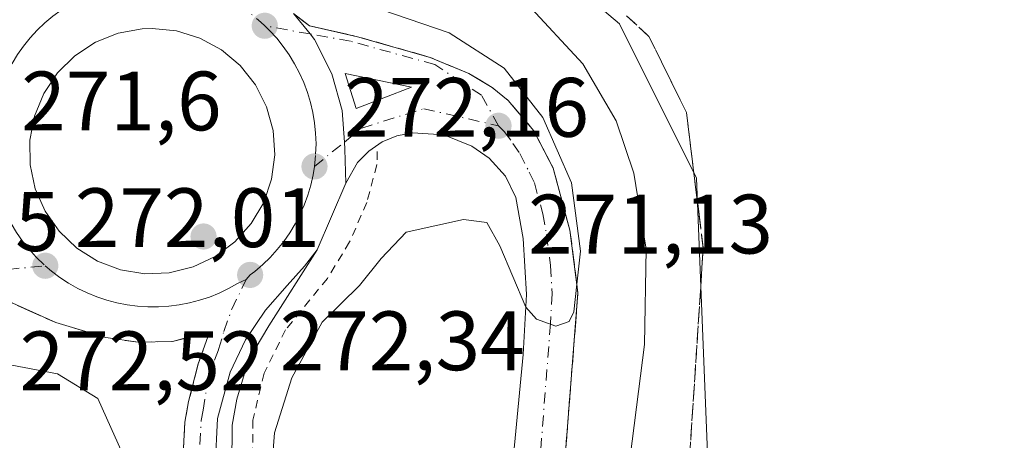
# Model space of a CAD drawing. Units: metres. Extents: x 626076 to 629572, y 4641665 to 4644027.
# Drawn here: x 627953 to 628070, y 4643255 to 4643305 of the extents above; entities that cross this region are included whole.
import ezdxf

# ---------------------------------------------------------------- set-up
doc = ezdxf.new("R2010")
doc.units = ezdxf.units.M
doc.header["$MEASUREMENT"] = 0
for name, pattern in [('DGN Style 2', [1.6480167562047852, 0.988810053722871, -0.6592067024819142]), ('DGN Style 3', [2.307223458686699, 1.648016756204785, -0.6592067024819142]), ('DGN Style 4', [2.6384748266838614, 1.318413404963828, -0.6592067024819142, 0.001648016756204785, -0.6592067024819142])]:
    doc.linetypes.add(name, pattern=pattern)
for name, color, linetype, lineweight in [('Alambrada', 7, 'DGN Style 2', 0), ('Arcén (en calzada doble)', 91, 'Continuous', 13), ('Carretera de calzada única Cxs', 7, 'Continuous', 13), ('Carretera de calzada única eje', 7, 'DGN Style 4', 0), ('Cultivos herbáceos CxS', 92, 'Continuous', 0), ('Curva de nivel normal', 30, 'Continuous', 0), ('Isleta de vial', 135, 'Continuous', 13), ('Núcleo urbano CxS', 7, 'Continuous', 0), ('Punto de cota en terreno', 7, 'Continuous', 0), ('Rótulo de punto de cota en terreno', 7, 'Continuous', 0), ('Talud superficial', 30, 'DGN Style 3', 0)]:
    doc.layers.add(name, color=color, linetype=linetype, lineweight=lineweight)
doc.styles.add('Style-Arial', font='txt')

# ---------------------------------------------------------------- blocks, each defined once
blk = doc.blocks.new('*U11')
at = {"layer": 'Cultivos herbáceos CxS', "color": 92, "linetype": 'Continuous', "lineweight": 0}
blk.add_polyline3d([(628070.3576999997, 4643147.0953, 262.5185999999958), (628042.8501000004, 4643186.394099999, 261.8810999999987), (628032.3711000001, 4643217.832699999, 261.9600999999966), (628034.9917000001, 4643253.201099999, 262.0678000000044), (628033.6825000001, 4643285.9497, 262.2771000000066), (628024.5133999997, 4643304.288699999, 262.4355999999971), (628007.4845000004, 4643318.6983, 262.1298999999999), (627991.7654999997, 4643334.4179, 262.1264999999985), (627970.1047999999, 4643350.9827, 262.1560999999929), (627969.4968999998, 4643351.4475, 262.0910000000004), (627969.0465000002, 4643351.5119, 262.0975000000035), (627932.8191000001, 4643356.6875, 263.8996999999945), (627897.4508999997, 4643357.9977, 263.8567000000039), (627868.6327000001, 4643360.617699999, 263.9388000000035), (627828.8448999999, 4643378.586999999, 263.420299999998), (627770.1370000001, 4643417.7269, 263.7168999999994)], dxfattribs=at)
blk = doc.blocks.new('*U18')
at = {"layer": 'Talud superficial', "color": 30, "linetype": 'DGN Style 3', "lineweight": 0}
blk.add_polyline3d([(627950.7699999996, 4643271.7601, 272.1983000000037), (627954.0999999996, 4643270.2501, 272.630799999999), (627957.4199999999, 4643268.7501, 272.8782999999967), (627963.3799999999, 4643266.970100001, 272.3264000000054), (627967.2100000001, 4643266.420100001, 272.5025000000023), (627971.3099999997, 4643266.520099999, 272.4584999999934), (627975.7300000006, 4643267.630100001, 272.3625000000029), (627974.3600000005, 4643263.8301, 272.4290000000037), (627973.2300000006, 4643259.350099999, 272.4720999999991), (627972.7800000003, 4643256.890100001, 272.4864999999991), (627972.54, 4643252.350099999, 272.5561000000016)], dxfattribs=at)
blk = doc.blocks.new('5PATER')
at = {"layer": 'Punto de cota en terreno', "linetype": 'Continuous', "lineweight": 0}
h = blk.add_hatch(color=51, dxfattribs=at)
edge = h.paths.add_edge_path()
edge.add_ellipse((0, 0), major_axis=(-0.1095731443231308, -0.1110710700762829), ratio=0.9994222409660322, start_angle=0, end_angle=360)
blk = doc.blocks.new('*U23')
at = {"layer": 'Carretera de calzada única Cxs', "color": 7, "linetype": 'Continuous', "lineweight": 13}
for points in [[(627985.7200999996, 4643305.520099999, 272.0865000000049), (627987.6801000005, 4643303.100099999, 271.8846999999951), (627988.2100999998, 4643302.450099999, 271.8215999999957), (627990.2801000001, 4643298.360099999, 271.9014000000025), (627991.5000999998, 4643293.9801, 271.9591999999975), (627991.7701000003, 4643290.220100001, 272.054999999993), (627991.8201000001, 4643289.4101, 272.0786999999983), (627991.9301000005, 4643285.3301, 272.1999999999971), (627988.5401, 4643277.420100001, 272.3065999999963), (627987.0201000003, 4643275.460100001, 272.2670000000071), (627984.9501, 4643273.1801, 272.2697999999946), (627982.3800999997, 4643270.2301, 272.4352999999974), (627980.0000999998, 4643266.690099999, 272.4308000000019), (627978.1801000005, 4643262.840100001, 272.3380999999936), (627976.6601, 4643257.360099999, 272.3059000000067), (627976.3800999997, 4643251.640100001, 272.2603999999992), (627976.6901000004, 4643246.6801, 272.0978000000032), (627978.2801000001, 4643239.970100001, 272.0243999999948), (627981.2901, 4643231.6501, 271.988400000002), (627986.5900999998, 4643220.3301, 271.7492999999959), (627994.3300999999, 4643206.420100001, 271.3151000000071), (628005.5000999998, 4643189.340100001, 270.3558000000049), (628018.4600999998, 4643171.800100001, 269.6169999999984)], [(628012.9101, 4643172.170100001, 269.670100000003), (628007.3601000002, 4643179.5801, 270.1058000000049), (627995.9801000003, 4643196.4001, 270.719299999997), (627989.2701000003, 4643207.370100001, 271.2284999999974), (627982.0601000005, 4643220.300100001, 271.5963999999949), (627979.0301000001, 4643226.620100001, 271.7961000000068), (627977.1601, 4643231.2501, 271.8484000000026), (627975.2500999998, 4643236.770099999, 271.801999999996), (627973.4001000002, 4643243.7301, 272.0991999999969), (627972.5401, 4643252.350099999, 272.5561000000016), (627972.7801000001, 4643256.890100001, 272.4864999999991), (627973.2301000003, 4643259.350099999, 272.4720999999991), (627974.3601000002, 4643263.8301, 272.4290000000037), (627975.7301000003, 4643267.630100001, 272.3625000000029), (627971.3101000005, 4643266.520099999, 272.4584999999934), (627967.2100999998, 4643266.420100001, 272.5026000000071), (627963.3800999997, 4643266.970100001, 272.3264000000054), (627957.4200999998, 4643268.7501, 272.8782999999967), (627950.7701000003, 4643271.7601, 272.1983000000037)]]:
    blk.add_polyline3d(points, dxfattribs=at)
blk.add_polyline3d([(627956.1300999997, 4643282.0101, 272.0869999999995), (627957.8000999996, 4643279.620100001, 272.1500999999989), (627959.9200999998, 4643277.610099999, 272.2513000000035), (627962.3901000004, 4643276.0601, 272.3603000000003), (627965.1201, 4643275.030099999, 272.4238999999943), (627968.0000999998, 4643274.5701, 272.4907999999996), (627970.9200999998, 4643274.6801, 272.522100000002), (627973.7600999996, 4643275.380100001, 272.5647999999928), (627976.4001000002, 4643276.620100001, 272.6012999999948), (627978.7401000002, 4643278.370100001, 272.5847000000067), (627980.6801000005, 4643280.540100001, 272.5314999999973), (627982.1601, 4643283.0601, 272.4882000000071), (627983.1101000002, 4643285.8201, 272.4046999999992), (627983.4801000003, 4643288.720100001, 272.332699999999), (627983.2801000001, 4643291.630100001, 272.2709000000032), (627982.5000999998, 4643294.440099999, 272.1619999999967), (627981.1801000005, 4643297.050100001, 272.0350999999937), (627979.3601000002, 4643299.3301, 271.9419999999955), (627977.1300999997, 4643301.210100001, 271.8380000000034), (627974.5701000001, 4643302.610099999, 271.7523999999976), (627971.7801000001, 4643303.4801, 271.7027999999991), (627968.8800999997, 4643303.770099999, 271.6540999999997), (627967.7001, 4643303.720100001, 271.6466999999975), (627964.8300999999, 4643303.200099999, 271.5859999999957), (627962.1201, 4643302.110099999, 271.553899999999), (627959.6801000005, 4643300.5101, 271.5769), (627957.6001000004, 4643298.460100001, 271.5709999999963), (627955.9801000003, 4643296.030099999, 271.6233999999968), (627954.8701, 4643293.3301, 271.679999999993), (627954.3201000001, 4643290.460100001, 271.7391000000061), (627954.3501000004, 4643287.540100001, 271.8377999999939), (627954.9600999998, 4643284.690099999, 271.9535999999935)], close=True, dxfattribs=at)
blk = doc.blocks.new('*U25')
at = {"layer": 'Carretera de calzada única Cxs', "color": 7, "linetype": 'Continuous', "lineweight": 13}
blk.add_polyline3d([(628011.0401, 4643243.800100001, 268.5243999999948), (628013.0500999996, 4643264.950099999, 270.6953999999969), (628013.4501, 4643272.110099999, 270.3564000000042), (628013.0701000001, 4643278.7501, 270.6187999999966), (628012.1700999998, 4643283.6501, 270.8770999999979), (628010.9501, 4643286.1801, 271.0498999999982), (628009.0000999998, 4643288.3301, 271.229800000001), (628006.9600999998, 4643289.7401, 271.3274999999995), (628003.6001000004, 4643291.110099999, 271.5129000000015), (627999.8901000004, 4643291.340100001, 271.7312999999995), (627998.0201000003, 4643290.9801, 271.849000000002), (627996.2500999998, 4643290.2501, 271.9305000000023), (627994.6801000005, 4643289.170100001, 272.0043000000005), (627993.3501000004, 4643287.8101, 272.0874999999942), (627991.9301000005, 4643285.3301, 272.1999999999971), (627991.8201000001, 4643289.4101, 272.0786999999983), (627991.7701000003, 4643290.220100001, 272.054999999993), (627991.5000999998, 4643293.9801, 271.9591999999975), (627990.2801000001, 4643298.360099999, 271.9014000000025), (627988.2100999998, 4643302.450099999, 271.8215999999957), (627987.6801000005, 4643303.100099999, 271.8846999999951), (627985.7200999996, 4643305.520099999, 272.0865000000049), (627987.6201, 4643304.0701, 272.0571999999956), (627993.3300999999, 4643302.780099999, 272.1699999999983), (628001.9801000003, 4643300.3201, 271.3770999999979), (628006.5800999999, 4643298.4001, 271.2834000000003), (628009.3601000002, 4643296.7501, 271.3292999999976), (628011.2801000001, 4643295.1801, 271.2630000000063), (628014.3300999999, 4643291.5701, 270.9045000000042), (628016.6201, 4643287.1501, 270.7713999999978), (628018.6201, 4643279.7501, 270.3386000000028), (628019.5800999999, 4643272.3101, 270.0567000000011), (628017.2001, 4643242.020099999, 269.0546000000031)], dxfattribs=at)
blk.add_3dface([(627999.7500999998, 4643296.7601, 271.7195000000065), (627991.8501000004, 4643298.4001, 271.9318000000058), (627993.1901000004, 4643294.2301, 271.9327999999951)], dxfattribs=at)

msp = doc.modelspace()

# ---------------------------------------------------------------- linework, layer by layer
at = {"layer": 'Alambrada', "color": 7, "linetype": 'DGN Style 2', "lineweight": 0}
msp.add_polyline3d([(627995.6901000004, 4643289.130100001, 271.9701000000059), (627995.6401000004, 4643287.550100001, 272.0034000000014), (627994.4301000005, 4643283.030099999, 271.9370000000054), (627992.3901000004, 4643278.350099999, 272.25), (627989.7401000002, 4643274.0101, 271.9919999999984), (627984.7600999996, 4643267.890100001, 272.1092000000062), (627982.2100999998, 4643262.7301, 272.5527000000002), (627980.8701, 4643257.140100001, 272.5653000000021), (627980.8201000001, 4643250.2301, 271.9109999999928), (627982.1700999998, 4643242.460100001, 272.2419999999984), (627984.2500999998, 4643236.190099999, 271.3151000000071), (627986.6001000004, 4643230.5001, 271.7994999999937), (627989.5500999996, 4643224.4801, 271.3181999999942), (627995.6401000004, 4643213.190099999, 271.5513999999966), (628005.2901, 4643197.470100001, 269.9860000000044), (628022.4801000003, 4643173.850099999, 269.790399999998), (628038.4001000002, 4643154.210100001, 267.493100000007), (628058.4600999998, 4643129.940099999, 265.4896000000008), (628076.5100999996, 4643108.970100001, 264.7255000000005)], dxfattribs=at)
at = {"layer": 'Arcén (en calzada doble)', "color": 91, "linetype": 'Continuous', "lineweight": 13}
msp.add_polyline3d([(627988.5401, 4643277.420100001, 272.3065999999963), (627982.7701000003, 4643268.350099999, 272.4560999999958), (627981.1401000004, 4643265.620100001, 272.4835000000021), (627979.8601000002, 4643262.710100001, 272.4272999999957), (627978.9501, 4643259.6601, 272.4008000000031), (627978.4200999998, 4643256.530099999, 272.3196999999927), (627978.3601000002, 4643251.7601, 272.125199999995), (627978.6601, 4643246.970100001, 272.0216999999975), (627980.1801000005, 4643240.540100001, 272.053700000004), (627983.1300999997, 4643232.4101, 271.9956999999995), (627988.3601000002, 4643221.2301, 271.7771999999969), (627996.0301000001, 4643207.450099999, 271.4729999999981), (628007.1300999997, 4643190.470100001, 270.1891000000033), (628020.0401, 4643173.0001, 269.7388000000064), (628031.1901000004, 4643158.5701, 268.5727999999945), (628051.3601000002, 4643134.050100001, 266.6784000000043), (628078.5701000001, 4643102.5001, 265.1779999999999)], dxfattribs=at)
at = {"layer": 'Carretera de calzada única Cxs', "color": 7, "linetype": 'Continuous', "lineweight": 13, "extrusion": (0.02883430148439677, 0.009505396399191558, 0.9995390089922461), "elevation": 62515.90467009546, "flags": 128}
msp.add_lwpolyline([(4213243.193379181, -2049210.120368229), (4213247.224282906, -2049203.127765963), (4213242.844395222, -2049203.0948286)], dxfattribs=at)
at = {"layer": 'Carretera de calzada única Cxs', "color": 7, "linetype": 'Continuous', "lineweight": 13, "extrusion": (0.028292074309014, 0.01091142499777794, 0.9995401439341048), "elevation": 68703.99448426758, "flags": 128}
msp.add_lwpolyline([(4106289.574473021, -2255708.873005435), (4106289.574473021, -2255715.907207372)], dxfattribs=at)
at = {"layer": 'Carretera de calzada única Cxs', "color": 7, "linetype": 'Continuous', "lineweight": 13}
for points in [[(627985.7200999996, 4643305.520099999, 272.0865000000049), (627987.6801000005, 4643303.100099999, 271.8846999999951), (627988.2100999998, 4643302.450099999, 271.8215999999957), (627990.2801000001, 4643298.360099999, 271.9014000000025), (627991.5000999998, 4643293.9801, 271.9591999999975), (627991.7701000003, 4643290.220100001, 272.054999999993), (627991.8201000001, 4643289.4101, 272.0786999999983), (627991.9301000005, 4643285.3301, 272.1999999999971)], [(627985.7200999996, 4643305.520099999, 272.0865000000049), (627987.6801000005, 4643303.100099999, 271.8846999999951), (627988.2100999998, 4643302.450099999, 271.8215999999957), (627990.2801000001, 4643298.360099999, 271.9014000000025), (627991.5000999998, 4643293.9801, 271.9591999999975), (627991.7701000003, 4643290.220100001, 272.054999999993), (627991.8201000001, 4643289.4101, 272.0786999999983), (627991.9301000005, 4643285.3301, 272.1999999999971)], [(627985.7200999996, 4643305.520099999, 272.0865000000049), (627987.6201, 4643304.0701, 272.0571999999956), (627993.3300999999, 4643302.780099999, 272.1699999999983), (628001.9801000003, 4643300.3201, 271.3770999999979), (628006.5800999999, 4643298.4001, 271.2834000000003), (628009.3601000002, 4643296.7501, 271.3292999999976), (628011.2801000001, 4643295.1801, 271.2630000000063), (628014.3300999999, 4643291.5701, 270.9045000000042), (628016.6201, 4643287.1501, 270.7713999999978), (628018.6201, 4643279.7501, 270.3386000000028), (628019.5800999999, 4643272.3101, 270.0567000000011), (628017.2001, 4643242.020099999, 269.0546000000031), (628017.0601000005, 4643226.0601, 268.125), (628017.7801000001, 4643218.4301, 267.5651000000071), (628019.7401000002, 4643209.7401, 267.5188999999955), (628022.4801000003, 4643202.5101, 267.3990999999951), (628027.6201, 4643191.860099999, 265.9311000000016), (628031.7301000003, 4643185.2401, 265.4526000000042), (628040.3201000001, 4643173.380100001, 265.1625000000058), (628055.8300999999, 4643154.3201, 264.9536999999983), (628081.2100999998, 4643123.540100001, 264.568299999999)], [(627968.0000999998, 4643274.5701, 272.4907999999996), (627970.9200999998, 4643274.6801, 272.522100000002), (627973.7600999996, 4643275.380100001, 272.5647999999928), (627976.4001000002, 4643276.620100001, 272.6012999999948), (627978.7401000002, 4643278.370100001, 272.5847000000067), (627980.6801000005, 4643280.540100001, 272.5314999999973), (627982.1601, 4643283.0601, 272.4882000000071), (627983.1101000002, 4643285.8201, 272.4046999999992), (627983.4801000003, 4643288.720100001, 272.332699999999), (627983.2801000001, 4643291.630100001, 272.2709000000032), (627982.5000999998, 4643294.440099999, 272.1619999999967), (627981.1801000005, 4643297.050100001, 272.0350999999937), (627979.3601000002, 4643299.3301, 271.9419999999955), (627977.1300999997, 4643301.210100001, 271.8380000000034), (627974.5701000001, 4643302.610099999, 271.7523999999976), (627971.7801000001, 4643303.4801, 271.7027999999991), (627968.8800999997, 4643303.770099999, 271.6540999999997), (627967.7001, 4643303.720100001, 271.6466999999975), (627964.8300999999, 4643303.200099999, 271.5859999999957), (627962.1201, 4643302.110099999, 271.553899999999), (627959.6801000005, 4643300.5101, 271.5769), (627957.6001000004, 4643298.460100001, 271.5709999999963), (627955.9801000003, 4643296.030099999, 271.6233999999968), (627954.8701, 4643293.3301, 271.679999999993), (627954.3201000001, 4643290.460100001, 271.7391000000061), (627954.3501000004, 4643287.540100001, 271.8377999999939), (627954.9600999998, 4643284.690099999, 271.9535999999935), (627956.1300999997, 4643282.0101, 272.0869999999995)], [(628035.6601, 4643169.7601, 265.6989000000031), (628029.6300999997, 4643177.720100001, 266.341499999995), (628024.8300999999, 4643184.7401, 266.9052999999985), (628018.7401000002, 4643196.110099999, 266.3986000000005), (628015.7100999998, 4643202.940099999, 266.4943999999959), (628013.7701000003, 4643209.4301, 266.8879000000015), (628011.1101000002, 4643223.040100001, 267.6575000000012), (628011.0401, 4643243.800100001, 268.5243999999948), (628013.0500999996, 4643264.950099999, 270.6953999999969), (628013.4501, 4643272.110099999, 270.3564000000042), (628013.0701000001, 4643278.7501, 270.6187999999966), (628012.1700999998, 4643283.6501, 270.8770999999979), (628010.9501, 4643286.1801, 271.0498999999982), (628009.0000999998, 4643288.3301, 271.229800000001), (628006.9600999998, 4643289.7401, 271.3274999999995), (628003.6001000004, 4643291.110099999, 271.5129000000015), (627999.8901000004, 4643291.340100001, 271.7312999999995), (627998.0201000003, 4643290.9801, 271.849000000002), (627996.2500999998, 4643290.2501, 271.9305000000023), (627994.6801000005, 4643289.170100001, 272.0043000000005), (627993.3501000004, 4643287.8101, 272.0874999999942), (627991.9301000005, 4643285.3301, 272.1999999999971)], [(627991.9301000005, 4643285.3301, 272.1999999999971), (627988.5401, 4643277.420100001, 272.3065999999963), (627987.0201000003, 4643275.460100001, 272.2670000000071), (627984.9501, 4643273.1801, 272.2697999999946), (627982.3800999997, 4643270.2301, 272.4352999999974), (627980.0000999998, 4643266.690099999, 272.4308000000019), (627978.1801000005, 4643262.840100001, 272.3380999999936), (627976.6601, 4643257.360099999, 272.3059000000067), (627976.3800999997, 4643251.640100001, 272.2603999999992), (627976.6901000004, 4643246.6801, 272.0978000000032), (627978.2801000001, 4643239.970100001, 272.0243999999948), (627981.2901, 4643231.6501, 271.988400000002), (627986.5900999998, 4643220.3301, 271.7492999999959), (627994.3300999999, 4643206.420100001, 271.3151000000071), (628005.5000999998, 4643189.340100001, 270.3558000000049), (628018.4600999998, 4643171.800100001, 269.6169999999984), (628029.6401000004, 4643157.3301, 268.6192000000011), (628049.8400999998, 4643132.770099999, 266.6674000000057), (628077.0800999999, 4643101.190099999, 265.312699999995)], [(627956.1300999997, 4643282.0101, 272.0869999999995), (627957.8000999996, 4643279.620100001, 272.1500999999989), (627959.9200999998, 4643277.610099999, 272.2513000000035), (627962.3901000004, 4643276.0601, 272.3603000000003), (627965.1201, 4643275.030099999, 272.4238999999943), (627968.0000999998, 4643274.5701, 272.4907999999996)], [(628012.9101, 4643172.170100001, 269.670100000003), (628007.3601000002, 4643179.5801, 270.1058000000049), (627995.9801000003, 4643196.4001, 270.719299999997), (627989.2701000003, 4643207.370100001, 271.2284999999974), (627982.0601000005, 4643220.300100001, 271.5963999999949), (627979.0301000001, 4643226.620100001, 271.7961000000068), (627977.1601, 4643231.2501, 271.8484000000026), (627975.2500999998, 4643236.770099999, 271.801999999996), (627973.4001000002, 4643243.7301, 272.0991999999969), (627972.5401, 4643252.350099999, 272.5561000000016), (627972.7801000001, 4643256.890100001, 272.4864999999991), (627973.2301000003, 4643259.350099999, 272.4720999999991), (627974.3601000002, 4643263.8301, 272.4290000000037), (627975.7301000003, 4643267.630100001, 272.3625000000029), (627971.3101000005, 4643266.520099999, 272.4584999999934), (627967.2100999998, 4643266.420100001, 272.5026000000071), (627963.3800999997, 4643266.970100001, 272.3264000000054), (627957.4200999998, 4643268.7501, 272.8782999999967), (627950.7701000003, 4643271.7601, 272.1983000000037), (627947.7600999996, 4643271.850099999, 272.1043999999966), (627945.2401000002, 4643271.1801, 272.1784999999945), (627940.8201000001, 4643269.4101, 272.350099999996), (627933.6300999997, 4643265.940099999, 272.8932000000059), (627928.5701000001, 4643263.2601, 272.3046000000031)]]:
    msp.add_polyline3d(points, dxfattribs=at)
at = {"layer": 'Carretera de calzada única eje', "color": 7, "linetype": 'DGN Style 4', "lineweight": 0, "extrusion": (-0.107676402050282, -0.09757241678362133, 0.9893863835350218), "elevation": -520408.4776296201, "flags": 128}
msp.add_lwpolyline([(-3019095.785060316, 3545260.252103139), (-3019096.381357891, 3545260.200831326), (-3019097.446251166, 3545260.05500994), (-3019098.666089331, 3545259.808220204), (-3019099.867630385, 3545259.476553114), (-3019101.197448782, 3545259.016801017)], dxfattribs=at)
at = {"layer": 'Carretera de calzada única eje', "color": 7, "linetype": 'DGN Style 4', "lineweight": 0, "extrusion": (0.01197914883561777, 0.00117533777327628, 0.9999275566631279), "elevation": 13251.82398684304, "flags": 128}
msp.add_lwpolyline([(627889.7923593463, 4643261.381876283), (627907.8336787801, 4643263.151877506)], dxfattribs=at)
at = {"layer": 'Carretera de calzada única eje', "color": 7, "linetype": 'DGN Style 4', "lineweight": 0}
for points in [[(627959.7899000002, 4643307.092700001, 271.3408000000054), (627959.1101000002, 4643306.620100001, 271.351999999999), (627958.0601000005, 4643305.950099999, 271.358699999997), (627957.0601000005, 4643305.210100001, 271.3583999999973), (627956.1101000002, 4643304.4101, 271.3583000000072), (627955.2100999998, 4643303.550100001, 271.355899999995), (627954.3601000002, 4643302.640100001, 271.3512999999948), (627953.5800999999, 4643301.670100001, 271.3641999999964), (627952.8601000002, 4643300.6501, 271.3726000000024), (627952.2100999998, 4643299.590100001, 271.3861000000034), (627951.6300999997, 4643298.4901, 271.4110999999975), (627951.1201, 4643297.360099999, 271.4349999999977), (627950.6801000005, 4643296.190099999, 271.4648000000016), (627950.3201000001, 4643295.0001, 271.4918000000035), (627950.0301000001, 4643293.790100001, 271.5166000000027), (627949.8300999999, 4643292.5601, 271.5396000000038), (627949.7001, 4643291.3201, 271.570000000007), (627949.6601, 4643290.0801, 271.6002000000008), (627949.6901000004, 4643288.840100001, 271.6304999999993), (627949.7600999996, 4643288.100099999, 271.6487999999954)], [(627988.2001, 4643287.340100001, 272.167300000001), (627988.3501000004, 4643288.790100001, 272.1266000000033), (627988.3901000004, 4643290.030099999, 272.0911000000052), (627988.3400999998, 4643291.280099999, 272.0562000000064), (627988.2200999996, 4643292.520099999, 272.0222000000067), (627988.0201000003, 4643293.7401, 271.9869000000036), (627987.7401000002, 4643294.960100001, 271.9505000000063), (627987.3800999997, 4643296.1501, 271.9165000000066), (627986.9401000004, 4643297.3101, 271.8868999999977), (627986.4301000005, 4643298.450099999, 271.8617999999988), (627985.8501000004, 4643299.550100001, 271.832899999994), (627985.2100999998, 4643300.610099999, 271.7972000000009), (627984.4901000002, 4643301.630100001, 271.7538000000059), (627983.7100999998, 4643302.600099999, 271.7109000000055), (627982.8701, 4643303.520099999, 271.7033999999985), (627982.2801000001, 4643304.0801, 271.6791999999987)], [(628010.1101000002, 4643292.1801, 271.3387999999977), (628008.0800999999, 4643295.8201, 271.3944000000047), (628002.5500999996, 4643299.460100001, 271.4116999999969), (627992.4901000002, 4643302.2401, 272.1735999999946), (627987.6801000005, 4643303.100099999, 271.8846999999951), (627982.2801000001, 4643304.0801, 271.6791999999987)], [(627988.2001, 4643287.340100001, 272.167300000001), (627991.7701000003, 4643290.220100001, 272.054999999993), (627993.8300999999, 4643291.9001, 271.9634999999981), (628001.2100999998, 4643294.200099999, 271.6603000000032), (628010.1101000002, 4643292.1801, 271.3387999999977)], [(628010.1101000002, 4643292.1801, 271.3387999999977), (628010.7901, 4643291.5101, 271.3130999999994), (628011.8400999998, 4643290.0801, 271.2226999999984), (628012.6401000004, 4643288.870100001, 271.1051000000007), (628013.7801000001, 4643286.6601, 270.9177999999956), (628014.3901000004, 4643285.4001, 270.8549000000057), (628015.3901000004, 4643281.700099999, 270.7342000000062), (628015.8400999998, 4643279.2501, 270.6224999999977), (628016.3201000001, 4643275.530099999, 270.4621999999945), (628016.5100999996, 4643272.210100001, 270.3319000000047), (628016.3101000005, 4643268.630100001, 270.3046000000031), (628015.1300999997, 4643253.4801, 269.6457999999984)], [(627949.7600999996, 4643288.100099999, 271.6487999999954), (627949.8265000005, 4643287.4287, 271.6659999999974), (627949.9901000002, 4643286.370100001, 271.6965999999957), (627950.2701000003, 4643285.1501, 271.7318999999989), (627950.6101000002, 4643283.960100001, 271.7660000000033), (627951.0401, 4643282.790100001, 271.7991999999941), (627951.5401, 4643281.6501, 271.8260000000009), (627952.1101000002, 4643280.540100001, 271.8469000000041), (627952.7500999998, 4643279.4801, 271.8775000000023), (627953.4600999998, 4643278.450099999, 271.9250999999931), (627954.2301000003, 4643277.4801, 271.9625999999989), (627955.0701000001, 4643276.550100001, 272.0053999999946), (627956.1501000002, 4643275.520099999, 272.0464000000065)], [(627980.0921, 4643273.882099999, 272.4042999999947), (627980.5401, 4643274.4301, 272.4079999999958), (627981.1001000004, 4643274.850099999, 272.4018999999971), (627982.0500999996, 4643275.6501, 272.3816999999981), (627982.9401000004, 4643276.520099999, 272.3616000000038), (627983.7801000001, 4643277.440099999, 272.3591000000015), (627984.5500999996, 4643278.4101, 272.3594000000012), (627985.2600999996, 4643279.440099999, 272.3499000000011), (627985.9101, 4643280.5001, 272.3310000000056), (627986.4801000003, 4643281.610099999, 272.3043000000035), (627986.9801000003, 4643282.7401, 272.2700999999943), (627987.4101, 4643283.9101, 272.2315999999992), (627987.7600999996, 4643285.110099999, 272.2081999999937), (627988.0401, 4643286.3201, 272.186600000001), (627988.2001, 4643287.340100001, 272.167300000001)], [(627956.1501000002, 4643275.520099999, 272.0464000000065), (627956.9001000002, 4643274.880100001, 272.067200000005), (627957.9001000002, 4643274.130100001, 272.0960999999952), (627958.9401000004, 4643273.450099999, 272.1294999999955), (627960.0201000003, 4643272.8301, 272.1527999999962), (627961.1401000004, 4643272.290100001, 272.1910000000062), (627962.2901, 4643271.8201, 272.2287999999971), (627963.4700999996, 4643271.4301, 272.2654999999941), (627964.6801000005, 4643271.110099999, 272.3050999999978), (627965.9001000002, 4643270.870100001, 272.3420000000042), (627967.1300999997, 4643270.710100001, 272.3764999999985), (627968.3701, 4643270.630100001, 272.3908999999985), (627969.6201, 4643270.620100001, 272.3960999999982), (627970.8601000002, 4643270.700099999, 272.4002000000037), (627972.0900999998, 4643270.860099999, 272.4045999999944), (627973.3201000001, 4643271.100099999, 272.3990999999951), (627974.5201000003, 4643271.4101, 272.3901000000042), (627975.7001, 4643271.800100001, 272.3837000000058), (627976.8601000002, 4643272.270099999, 272.3806999999942), (627977.9801000003, 4643272.8101, 272.392200000002), (627979.0601000005, 4643273.420100001, 272.4060000000027), (627980.0921, 4643273.882099999, 272.4042999999947)], [(627974.5800999999, 4643254.2601, 272.412599999996), (627974.7200999996, 4643257.120100001, 272.3937000000006), (627974.9501, 4643258.350099999, 272.3882000000012), (627975.5800999999, 4643262.130100001, 272.3858000000037), (627976.2901, 4643264.280099999, 272.3543000000063), (627976.7901, 4643265.5601, 272.3387999999977), (627977.4301000005, 4643267.710100001, 272.3332999999984), (627978.3601000002, 4643270.350099999, 272.3712999999989), (627980.0921, 4643273.882099999, 272.4042999999947)]]:
    msp.add_polyline3d(points, dxfattribs=at)
at = {"layer": 'Cultivos herbáceos CxS', "color": 92, "linetype": 'Continuous', "lineweight": 0}
msp.add_polyline3d([(627616.5291999998, 4643562.8068, 264.9496999999974), (627770.1370000001, 4643417.7269, 263.7168999999994), (627828.8448999999, 4643378.586999999, 263.420299999998), (627868.6327000001, 4643360.617699999, 263.9388000000035), (627897.4508999997, 4643357.9977, 263.8567000000039), (627932.8191000001, 4643356.6875, 263.8996999999945), (627969.0465000002, 4643351.5119, 262.0975000000035), (627969.4968999998, 4643351.4475, 262.0910000000004), (627970.1047999999, 4643350.9827, 262.1560999999929), (627991.7654999997, 4643334.4179, 262.1264999999985), (628007.4845000004, 4643318.6983, 262.1298999999999), (628024.5133999997, 4643304.288699999, 262.4355999999971), (628033.6825000001, 4643285.9497, 262.2771000000066), (628034.9917000001, 4643253.201099999, 262.0678000000044), (628032.3711000001, 4643217.832699999, 261.9600999999966), (628042.8501000004, 4643186.394099999, 261.8810999999987), (628070.3576999997, 4643147.0953, 262.5185999999958), (628116.2043000003, 4643090.767300001, 263.2632000000012), (628202.6580999997, 4643006.930299999, 265.7642999999953), (628270.7735000001, 4642942.742500001, 265.857999999993), (628277.5146000005, 4642934.877599999, 266.0255999999936)], dxfattribs=at)
at = {"layer": 'Curva de nivel normal', "color": 30, "linetype": 'Continuous', "lineweight": 0, "flags": 128}
for points, elevation in [([(628039.9900000002, 4643175.5001), (628038.2199999997, 4643177.670100001), (628036.2999999998, 4643180.720100001), (628026.9600000001, 4643201.040100001), (628024.8099999997, 4643208.530099999), (628023.5499999998, 4643217.920100001), (628023.7199999997, 4643230.270099999), (628024.5300000003, 4643238.890100001), (628025.2999999998, 4643249.040100001), (628027.5099999999, 4643266.140100001), (628027.6799999997, 4643277.4801), (628026.2400000002, 4643286.530099999), (628024.1200000001, 4643292.7601), (628020.1600000003, 4643299.530099999), (628013.54, 4643306.670100001), (628006.2800000003, 4643310.950099999), (627996.5899999999, 4643314.090100001), (627992.3099999997, 4643316.8201), (627990.2800000003, 4643319.450099999), (627982.4600000001, 4643332.1801), (627975.7400000002, 4643340.120100001), (627967.2800000003, 4643345.3201), (627956.4900000002, 4643349.6801), (627942.6699999999, 4643353.690099999)], 265), ([(627983.0599999997, 4643250.450099999), (627983.4299999997, 4643255.630100001), (627985.5199999996, 4643262.200099999), (627989.1399999997, 4643268.8101), (627993.5700000003, 4643273.170100001), (627996.1399999997, 4643276.4001), (627999.1299999999, 4643279.530099999), (628005.9500000002, 4643281.0101), (628008.7199999997, 4643280.670100001), (628010.29, 4643277.870100001), (628013.3799999999, 4643270.590100001), (628014.6299999999, 4643269.170100001), (628016.9400000004, 4643268.3101), (628018.54, 4643268.890100001), (628019.0899999999, 4643270.050100001), (628019.4495000001, 4643273.321699999), (628019.8799999999, 4643277.2401), (628018.7999999998, 4643285.380100001), (628015.3899999997, 4643293.1601), (628010.8099999997, 4643299.040100001), (628004.2400000002, 4643303.2401), (627994.6100000005, 4643306.530099999)], 270), ([(627949.6500000004, 4643264.1501), (627957.6100000005, 4643262.6601), (627962.4199999999, 4643259.720100001), (627966.4000000004, 4643250.880100001)], 270)]:
    msp.add_lwpolyline(points, dxfattribs=dict(at, elevation=elevation))
at = {"layer": 'Isleta de vial', "color": 135, "linetype": 'Continuous', "lineweight": 13, "extrusion": (0.02883430148439677, 0.009505396399191558, 0.9995390089922461), "elevation": 62515.90467009546, "flags": 128}
msp.add_lwpolyline([(4213242.844395222, -2049203.0948286), (4213243.193379181, -2049210.120368229), (4213247.224282906, -2049203.127765963), (4213242.844395222, -2049203.0948286)], dxfattribs=at)
at = {"layer": 'Isleta de vial', "color": 135, "linetype": 'Continuous', "lineweight": 13}
msp.add_polyline3d([(627968.0000999998, 4643274.5701, 272.4907999999996), (627970.9200999998, 4643274.6801, 272.522100000002), (627973.7600999996, 4643275.380100001, 272.5647999999928), (627976.4001000002, 4643276.620100001, 272.6012999999948), (627978.7401000002, 4643278.370100001, 272.5847000000067), (627980.6801000005, 4643280.540100001, 272.5314999999973), (627982.1601, 4643283.0601, 272.4882000000071), (627983.1101000002, 4643285.8201, 272.4046999999992), (627983.4801000003, 4643288.720100001, 272.332699999999), (627983.2801000001, 4643291.630100001, 272.2709000000032), (627982.5000999998, 4643294.440099999, 272.1619999999967), (627981.1801000005, 4643297.050100001, 272.0350999999937), (627979.3601000002, 4643299.3301, 271.9419999999955), (627977.1300999997, 4643301.210100001, 271.8380000000034), (627974.5701000001, 4643302.610099999, 271.7523999999976), (627971.7801000001, 4643303.4801, 271.7027999999991), (627968.8800999997, 4643303.770099999, 271.6540999999997), (627967.7001, 4643303.720100001, 271.6466999999975), (627964.8300999999, 4643303.200099999, 271.5859999999957), (627962.1201, 4643302.110099999, 271.553899999999), (627959.6801000005, 4643300.5101, 271.5769), (627957.6001000004, 4643298.460100001, 271.5709999999963), (627955.9801000003, 4643296.030099999, 271.6233999999968), (627954.8701, 4643293.3301, 271.679999999993), (627954.3201000001, 4643290.460100001, 271.7391000000061), (627954.3501000004, 4643287.540100001, 271.8377999999939), (627954.9600999998, 4643284.690099999, 271.9535999999935), (627956.1300999997, 4643282.0101, 272.0869999999995), (627957.8000999996, 4643279.620100001, 272.1500999999989), (627959.9200999998, 4643277.610099999, 272.2513000000035), (627962.3901000004, 4643276.0601, 272.3603000000003), (627965.1201, 4643275.030099999, 272.4238999999943), (627968.0000999998, 4643274.5701, 272.4907999999996)], dxfattribs=at)
at = {"layer": 'Núcleo urbano CxS', "color": 7, "linetype": 'Continuous', "lineweight": 0}
for points in [[(627616.5291999998, 4643562.8068, 264.9496999999974), (627770.1370000001, 4643417.7269, 263.7168999999994), (627828.8448999999, 4643378.586999999, 263.420299999998), (627868.6327000001, 4643360.617699999, 263.9388000000035), (627897.4508999997, 4643357.9977, 263.8567000000039), (627932.8191000001, 4643356.6875, 263.8996999999945), (627969.0465000002, 4643351.5119, 262.0975000000035), (627969.4968999998, 4643351.4475, 262.0910000000004), (627970.1047999999, 4643350.9827, 262.1560999999929), (627991.7654999997, 4643334.4179, 262.1264999999985), (628007.4845000004, 4643318.6983, 262.1298999999999), (628024.5133999997, 4643304.288699999, 262.4355999999971), (628033.6825000001, 4643285.9497, 262.2771000000066), (628034.9917000001, 4643253.201099999, 262.0678000000044), (628032.3711000001, 4643217.832699999, 261.9600999999966), (628042.8501000004, 4643186.394099999, 261.8810999999987), (628070.3576999997, 4643147.0953, 262.5185999999958), (628116.2043000003, 4643090.767300001, 263.2632000000012), (628202.6580999997, 4643006.930299999, 265.7642999999953), (628270.7735000001, 4642942.742500001, 265.857999999993), (628277.5146000005, 4642934.877599999, 266.0255999999936)], [(627770.1370000001, 4643417.7269, 263.7168999999994), (627828.8448999999, 4643378.586999999, 263.420299999998), (627868.6327000001, 4643360.617699999, 263.9388000000035), (627897.4508999997, 4643357.9977, 263.8567000000039), (627932.8191000001, 4643356.6875, 263.8996999999945), (627969.0465000002, 4643351.5119, 262.0975000000035), (627969.4968999998, 4643351.4475, 262.0910000000004), (627970.1047999999, 4643350.9827, 262.1560999999929), (627991.7654999997, 4643334.4179, 262.1264999999985), (628007.4845000004, 4643318.6983, 262.1298999999999), (628024.5133999997, 4643304.288699999, 262.4355999999971), (628033.6825000001, 4643285.9497, 262.2771000000066), (628034.9917000001, 4643253.201099999, 262.0678000000044), (628032.3711000001, 4643217.832699999, 261.9600999999966), (628042.8501000004, 4643186.394099999, 261.8810999999987), (628070.3576999997, 4643147.0953, 262.5185999999958), (628116.2043000003, 4643090.767300001, 263.2632000000012), (628202.6580999997, 4643006.930299999, 265.7642999999953), (628270.7735000001, 4642942.742500001, 265.857999999993), (628277.5146000005, 4642934.877599999, 266.0255999999936), (628277.8811999997, 4642934.449899999, 266.0500999999931), (628278.5988999996, 4642933.612500001, 266.0954999999958), (628325.7895000001, 4642878.5549, 266.75), (628366.2231000002, 4642835.9911, 266.7152999999962)]]:
    msp.add_polyline3d(points, dxfattribs=at)
at = {"layer": 'Talud superficial', "color": 30, "linetype": 'DGN Style 3', "lineweight": 0}
for points in [[(628017.2000000002, 4643242.020099999, 269.0546000000031), (628019.5800000001, 4643272.3101, 270.0567000000011), (628019.4495000001, 4643273.321699999, 270.0911999999953), (628018.6200000001, 4643279.7501, 270.3386000000028), (628016.6200000001, 4643287.1501, 270.7713999999978), (628014.3300000001, 4643291.5701, 270.9045000000042), (628011.2800000003, 4643295.1801, 271.2630000000063), (628009.3600000005, 4643296.7501, 271.3292999999976), (628006.5800000001, 4643298.4001, 271.2834000000003), (628001.9800000006, 4643300.3201, 271.3770999999979), (627997.6500000004, 4643301.550100001, 271.9033999999957), (627993.3300000001, 4643302.780099999, 272.1699999999983), (627990.4699999997, 4643303.420100001, 272.1551999999938), (627987.6200000001, 4643304.0701, 272.0571999999956), (627985.7199999997, 4643305.520099999, 272.0865000000049)], [(627985.7199999997, 4643305.520099999, 271.2811999999976), (627987.6200000001, 4643304.0701, 271.3334999999934), (627990.4699999997, 4643303.420100001, 271.0791000000027), (627993.3300000001, 4643302.780099999, 271.0237000000052), (627997.6500000004, 4643301.550100001, 270.9578000000038), (628001.9800000006, 4643300.3201, 270.8153000000021), (628006.5800000001, 4643298.4001, 270.9133000000002), (628009.3600000005, 4643296.7501, 270.8730999999971), (628011.2800000003, 4643295.1801, 270.7716999999975), (628014.3300000001, 4643291.5701, 270.7026000000042), (628016.6200000001, 4643287.1501, 270.732799999998), (628018.6200000001, 4643279.7501, 270.295499999993), (628019.4495000001, 4643273.321699999, 270.0190000000002), (628019.5800000001, 4643272.3101, 269.9676999999938), (628017.2000000002, 4643242.020099999, 268.6434000000008)], [(628025.3700000001, 4643305.270099999, 262.1974000000046), (628028.0300000003, 4643302.800100001, 261.9073000000063), (628029.5199999996, 4643299.790100001, 262.0966999999946), (628031, 4643296.780099999, 262.0807999999961), (628032.4900000002, 4643293.770099999, 261.8601000000053), (628033.9900000002, 4643281.620100001, 262.2819000000018), (628034.4800000006, 4643277.5801, 262.2688000000053), (628034.1900000004, 4643272.9901, 262.4811999999947), (628031.79, 4643236.3301, 262.2351999999955), (628031.5, 4643231.7401, 262.3255000000063), (628031.8600000005, 4643215.590100001, 262.2997000000032), (628032.1200000001, 4643207.7601, 262.4930000000023), (628032.2400000002, 4643203.850099999, 262.7140000000072), (628034.7300000006, 4643199.540100001, 262.4658000000054), (628037.2100000001, 4643195.2301, 262.1088000000018), (628039.7000000002, 4643190.9301, 262.2473999999929), (628042.1799999997, 4643186.620100001, 262.438599999994), (628044.6699999999, 4643182.3101, 262.9388999999938), (628047.1500000004, 4643178.0101, 262.225900000005), (628049.6399999997, 4643173.700099999, 262.9070999999968)], [(628049.6399999997, 4643173.700099999, 262.4207000000025), (628047.1500000004, 4643178.0101, 262.1159000000043), (628044.6699999999, 4643182.3101, 262.0592999999935), (628042.1799999997, 4643186.620100001, 261.9942000000011), (628039.7000000002, 4643190.9301, 262.3184999999939), (628037.2100000001, 4643195.2301, 262.2973999999958), (628034.7300000006, 4643199.540100001, 262.6233000000066), (628032.2400000002, 4643203.850099999, 262.6956000000064), (628032.1200000001, 4643207.7601, 262.1852999999974), (628031.8600000005, 4643215.590100001, 262.1325999999972), (628031.5, 4643231.7401, 262.4655000000057), (628031.79, 4643236.3301, 262.4119999999967), (628034.1900000004, 4643272.9901, 262.9158000000025), (628034.4800000006, 4643277.5801, 262.6970000000001), (628033.9900000002, 4643281.620100001, 262.6287000000011), (628032.4900000002, 4643293.770099999, 261.9272000000055), (628031, 4643296.780099999, 262.1119000000036), (628029.5199999996, 4643299.790100001, 262.0926999999938), (628028.0300000003, 4643302.800100001, 261.8334000000032), (628025.3700000001, 4643305.270099999, 262.1306000000041)], [(627950.7699999996, 4643271.7601, 271.8803999999946), (627954.0999999996, 4643270.2501, 271.898199999996), (627957.4199999999, 4643268.7501, 271.9608000000007), (627963.3799999999, 4643266.970100001, 272.0586999999941), (627967.2100000001, 4643266.420100001, 272.186400000006), (627971.3099999997, 4643266.520099999, 272.2695999999996), (627975.7300000006, 4643267.630100001, 272.2811999999976), (627974.3600000005, 4643263.8301, 272.3366999999998), (627973.2300000006, 4643259.350099999, 272.332699999999), (627972.7800000003, 4643256.890100001, 272.2740999999951), (627972.54, 4643252.350099999, 271.9974999999977)]]:
    msp.add_polyline3d(points, dxfattribs=at)

# ---------------------------------------------------------------- block references
at = {"layer": 'Carretera de calzada única Cxs', "color": 7, "linetype": 'Continuous', "lineweight": 13}
for name in ['*U23', '*U25']:
    msp.add_blockref(name, (0, 0), dxfattribs=at)
at = {"layer": 'Cultivos herbáceos CxS', "color": 92, "linetype": 'Continuous', "lineweight": 0}
msp.add_blockref('*U11', (0, 0), dxfattribs=at)
at = {"layer": 'Punto de cota en terreno', "color": 7, "linetype": 'Continuous', "lineweight": 0, "xscale": 10, "yscale": 10, "zscale": 10}
for p in [(627982.29, 4643304.08, 271.5800000000018), (628010.1200000001, 4643292.180000001, 271.1300000000047), (627988.2100000001, 4643287.34, 272.1600000000035), (627975, 4643279, 272.5200000000041), (627956.1600000003, 4643275.52, 272.0099999999948), (627980.5499999998, 4643274.430000001, 272.3399999999965)]:
    msp.add_blockref('5PATER', p, dxfattribs=at)
at = {"layer": 'Talud superficial', "color": 30, "linetype": 'DGN Style 3', "lineweight": 0}
msp.add_blockref('*U18', (0, 0), dxfattribs=at)

# ---------------------------------------------------------------- texts
at = {"layer": 'Rótulo de punto de cota en terreno', "color": 7, "linetype": 'Continuous', "lineweight": 0, "style": 'Style-Arial'}
for s, p in [('271,6', (627953.2977999998, 4643291.627800001)), ('272,16', (627991.7378000002, 4643290.867799999)), ('272,15', (627928.7171999998, 4643277.277799999)), ('272,01', (627959.6878000004, 4643277.7371)), ('271,13', (628013.6478000004, 4643276.9771)), ('272,34', (627984.0778000001, 4643263.0865)), ('272,52', (627953.1072000006, 4643260.6996))]:
    msp.add_text(s, height=7.000000000000002, dxfattribs=at).set_placement(p)

doc.saveas('drawing.dxf')
